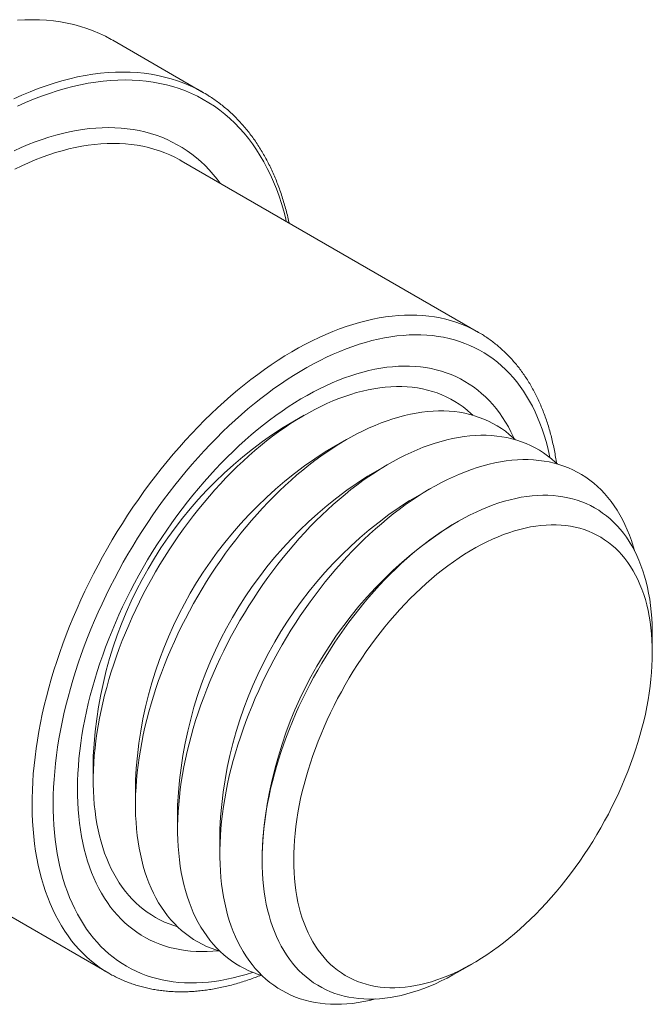
# Model space of a CAD drawing. Units: millimetres. Extents: x 12 to 488, y 39 to 329.
# Drawn here: x 333 to 354, y 264 to 297 of the extents above; entities that cross this region are included whole.
import ezdxf

# ---------------------------------------------------------------- set-up
doc = ezdxf.new("R2010")
doc.units = ezdxf.units.MM

msp = doc.modelspace()

# ---------------------------------------------------------------- linework, layer by layer
at = {"color": 7, "linetype": 'Continuous', "lineweight": 15}
for p, q in [((339.108, 294.982), (336.067, 296.738)), ((348.327, 286.947), (338.357, 292.702)), ((348.325, 286.948), (348.327, 286.947)), ((342.48, 284.168), (341.773, 283.76)), ((343.894, 283.352), (343.187, 282.944)), ((345.309, 282.535), (344.602, 282.127)), ((346.723, 281.719), (346.016, 281.311)), ((347.607, 280.596), (347.43, 280.494)), ((354.149, 276.208), (354.149, 276.82)), ((335.41, 272.738), (335.41, 271.922)), ((336.824, 271.922), (336.824, 271.105)), ((325.958, 271.224), (335.928, 265.469)), ((338.239, 271.105), (338.239, 270.289)), ((339.653, 270.289), (339.653, 269.472)), ((341.067, 269.472), (341.067, 269.268)), ((347.609, 265.492), (348.139, 265.798)), ((335.932, 265.467), (335.928, 265.469))]:
    msp.add_line(p, q, dxfattribs=at)
at = {"color": 7, "linetype": 'Continuous', "lineweight": 15, "flags": 128}
for points in [[(336.067, 296.738), (336.014, 296.768), (335.817, 296.873), (335.615, 296.968), (335.409, 297.055), (335.198, 297.133), (334.982, 297.202), (334.762, 297.262), (334.538, 297.313), (334.31, 297.354), (334.078, 297.387), (333.842, 297.41), (333.603, 297.424), (333.361, 297.429), (333.115, 297.424), (332.866, 297.411)], [(338.357, 292.702), (338.313, 292.728), (338.268, 292.753)], [(339.61, 266.218), (339.423, 266.202), (339.232, 266.192), (339.043, 266.19), (338.856, 266.196), (338.673, 266.208), (338.492, 266.229), (338.315, 266.257), (338.14, 266.292), (337.969, 266.335), (337.802, 266.385), (337.638, 266.442), (337.477, 266.507), (337.321, 266.579), (337.168, 266.659), (337.02, 266.745), (336.876, 266.839), (336.736, 266.939), (336.6, 267.047), (336.469, 267.161), (336.343, 267.283), (336.221, 267.411), (336.104, 267.545), (335.992, 267.686), (335.885, 267.833), (335.783, 267.987), (335.686, 268.147), (335.594, 268.312), (335.508, 268.484), (335.427, 268.661), (335.351, 268.844), (335.281, 269.033), (335.216, 269.227), (335.157, 269.426), (335.104, 269.63), (335.056, 269.839), (335.014, 270.053), (334.977, 270.271), (334.947, 270.493), (334.922, 270.72), (334.903, 270.951), (334.889, 271.186), (334.882, 271.424), (334.88, 271.666), (334.884, 271.912), (334.894, 272.16), (334.91, 272.411), (334.931, 272.666), (334.959, 272.922), (334.992, 273.181), (335.031, 273.443), (335.075, 273.706), (335.126, 273.971), (335.181, 274.237), (335.243, 274.505), (335.31, 274.774), (335.382, 275.044), (335.46, 275.315), (335.544, 275.586), (335.632, 275.857), (335.726, 276.129), (335.825, 276.4), (335.929, 276.672), (336.039, 276.942), (336.153, 277.212), (336.272, 277.481), (336.395, 277.749), (336.524, 278.016), (336.657, 278.281), (336.794, 278.544), (336.936, 278.806), (337.082, 279.065), (337.232, 279.322), (337.386, 279.576), (337.544, 279.828), (337.706, 280.076), (337.872, 280.322), (338.041, 280.564), (338.213, 280.803), (338.389, 281.038), (338.568, 281.269), (338.749, 281.496), (338.934, 281.719), (339.122, 281.938), (339.312, 282.152), (339.504, 282.361), (339.699, 282.566), (339.896, 282.765), (340.094, 282.959), (340.295, 283.148), (340.497, 283.332), (340.701, 283.51), (340.906, 283.682), (341.113, 283.848), (341.32, 284.008), (341.529, 284.162), (341.738, 284.31), (341.947, 284.451), (342.157, 284.586), (342.368, 284.715), (342.578, 284.836), (342.788, 284.951), (342.998, 285.06), (343.208, 285.161), (343.417, 285.255), (343.626, 285.342), (343.833, 285.422), (344.04, 285.495), (344.245, 285.56), (344.449, 285.618), (344.651, 285.669), (344.852, 285.712), (345.051, 285.748), (345.248, 285.777), (345.443, 285.797), (345.636, 285.811), (345.826, 285.817), (346.014, 285.815), (346.198, 285.806), (346.381, 285.79), (346.56, 285.765), (346.736, 285.734), (346.908, 285.695), (347.078, 285.648), (347.243, 285.594), (347.406, 285.533), (347.564, 285.465), (347.718, 285.389), (347.869, 285.306), (348.015, 285.216), (348.157, 285.119), (348.295, 285.015), (348.428, 284.904), (348.557, 284.786), (348.681, 284.661), (348.801, 284.53), (348.915, 284.392), (349.025, 284.248), (349.129, 284.098), (349.229, 283.941), (349.323, 283.778), (349.412, 283.61), (349.496, 283.435), (349.519, 283.384)], [(338.239, 267.022), (338.107, 267.063), (337.949, 267.12), (337.795, 267.183), (337.645, 267.255), (337.499, 267.333), (337.357, 267.419), (337.22, 267.511), (337.086, 267.611), (336.957, 267.717), (336.833, 267.83), (336.713, 267.95), (336.598, 268.077), (336.488, 268.21), (336.383, 268.35), (336.283, 268.496), (336.188, 268.648), (336.098, 268.806), (336.013, 268.97), (335.934, 269.14), (335.86, 269.315), (335.792, 269.496), (335.729, 269.683), (335.671, 269.874), (335.619, 270.071), (335.573, 270.272), (335.533, 270.478), (335.498, 270.689), (335.469, 270.904), (335.446, 271.124), (335.428, 271.347), (335.417, 271.574), (335.411, 271.805), (335.411, 272.039), (335.417, 272.277), (335.428, 272.517), (335.446, 272.761), (335.469, 273.007), (335.498, 273.255), (335.533, 273.506), (335.573, 273.759), (335.619, 274.014), (335.671, 274.27), (335.729, 274.528), (335.792, 274.787), (335.86, 275.047), (335.934, 275.308), (336.013, 275.569), (336.098, 275.831), (336.188, 276.093), (336.283, 276.355), (336.383, 276.616), (336.488, 276.877), (336.598, 277.138), (336.713, 277.397), (336.833, 277.655), (336.957, 277.912), (337.086, 278.168), (337.22, 278.421), (337.357, 278.673), (337.499, 278.922), (337.645, 279.169), (337.795, 279.413), (337.949, 279.655), (338.107, 279.893), (338.268, 280.129), (338.432, 280.361), (338.6, 280.589), (338.772, 280.813), (338.946, 281.034), (339.123, 281.25), (339.303, 281.463), (339.485, 281.67), (339.67, 281.873), (339.858, 282.071), (340.047, 282.265), (340.238, 282.453), (340.432, 282.635), (340.627, 282.812), (340.823, 282.984), (341.021, 283.15), (341.22, 283.31), (341.42, 283.464), (341.621, 283.612), (341.823, 283.753), (342.025, 283.889), (342.228, 284.017), (342.431, 284.139), (342.633, 284.255), (342.836, 284.364), (343.039, 284.465), (343.241, 284.56), (343.442, 284.648), (343.643, 284.728), (343.842, 284.802), (344.041, 284.868), (344.238, 284.927), (344.434, 284.979), (344.628, 285.023), (344.82, 285.06), (345.011, 285.089), (345.199, 285.111), (345.385, 285.125), (345.569, 285.132), (345.75, 285.131), (345.929, 285.123), (346.104, 285.107), (346.277, 285.084), (346.447, 285.053), (346.613, 285.015), (346.776, 284.97), (346.935, 284.917), (347.091, 284.857), (347.243, 284.789), (347.391, 284.714), (347.535, 284.632), (347.675, 284.543), (347.81, 284.447), (347.941, 284.344), (348.068, 284.234), (348.138, 284.169)], [(339.653, 266.205), (339.521, 266.247), (339.363, 266.303), (339.209, 266.367), (339.06, 266.438), (338.914, 266.517), (338.772, 266.602), (338.634, 266.695), (338.501, 266.794), (338.372, 266.901), (338.247, 267.014), (338.128, 267.134), (338.013, 267.261), (337.903, 267.394), (337.797, 267.533), (337.697, 267.679), (337.602, 267.831), (337.512, 267.989), (337.428, 268.154), (337.348, 268.323), (337.274, 268.499), (337.206, 268.68), (337.143, 268.866), (337.086, 269.058), (337.034, 269.254), (336.988, 269.456), (336.947, 269.662), (336.912, 269.873), (336.883, 270.088), (336.86, 270.307), (336.843, 270.53), (336.831, 270.758), (336.825, 270.988), (336.825, 271.223), (336.831, 271.46), (336.843, 271.701), (336.86, 271.944), (336.883, 272.19), (336.912, 272.439), (336.947, 272.69), (336.988, 272.943), (337.034, 273.197), (337.086, 273.454), (337.143, 273.712), (337.206, 273.971), (337.274, 274.231), (337.348, 274.492), (337.428, 274.753), (337.512, 275.015), (337.602, 275.277), (337.697, 275.539), (337.797, 275.8), (337.903, 276.061), (338.013, 276.321), (338.128, 276.581), (338.247, 276.839), (338.372, 277.096), (338.501, 277.351), (338.634, 277.605), (338.772, 277.856), (338.914, 278.106), (339.06, 278.353), (339.209, 278.597), (339.363, 278.838), (339.521, 279.077), (339.682, 279.312), (339.847, 279.544), (340.015, 279.772), (340.186, 279.997), (340.36, 280.218), (340.537, 280.434), (340.717, 280.646), (340.9, 280.854), (341.085, 281.057), (341.272, 281.255), (341.461, 281.448), (341.653, 281.636), (341.846, 281.819), (342.041, 281.996), (342.237, 282.168), (342.435, 282.334), (342.634, 282.494), (342.835, 282.648), (343.035, 282.795), (343.237, 282.937), (343.439, 283.072), (343.642, 283.201), (343.845, 283.323), (344.048, 283.439), (344.25, 283.547), (344.453, 283.649), (344.655, 283.744), (344.856, 283.831), (345.057, 283.912), (345.256, 283.986), (345.455, 284.052), (345.652, 284.111), (345.848, 284.162), (346.042, 284.206), (346.234, 284.243), (346.425, 284.272), (346.613, 284.294), (346.799, 284.309), (346.983, 284.315), (347.164, 284.315), (347.343, 284.307), (347.519, 284.291), (347.691, 284.268), (347.861, 284.237), (348.027, 284.199), (348.19, 284.153), (348.349, 284.1), (348.505, 284.04), (348.657, 283.973), (348.805, 283.898), (348.949, 283.816), (349.089, 283.727), (349.224, 283.631), (349.356, 283.528), (349.482, 283.418), (349.552, 283.352)], [(341.068, 265.389), (340.935, 265.43), (340.778, 265.487), (340.624, 265.551), (340.474, 265.622), (340.328, 265.7), (340.186, 265.786), (340.048, 265.878), (339.915, 265.978), (339.786, 266.084), (339.662, 266.198), (339.542, 266.318), (339.427, 266.444), (339.317, 266.577), (339.212, 266.717), (339.111, 266.863), (339.016, 267.015), (338.926, 267.173), (338.842, 267.337), (338.762, 267.507), (338.689, 267.682), (338.62, 267.863), (338.557, 268.05), (338.5, 268.241), (338.448, 268.438), (338.402, 268.639), (338.361, 268.846), (338.327, 269.056), (338.298, 269.271), (338.274, 269.491), (338.257, 269.714), (338.245, 269.941), (338.239, 270.172), (338.239, 270.406), (338.245, 270.644), (338.257, 270.884), (338.274, 271.128), (338.298, 271.374), (338.327, 271.623), (338.361, 271.873), (338.402, 272.126), (338.448, 272.381), (338.5, 272.637), (338.557, 272.895), (338.62, 273.154), (338.689, 273.414), (338.762, 273.675), (338.842, 273.937), (338.926, 274.198), (339.016, 274.46), (339.111, 274.722), (339.212, 274.984), (339.317, 275.245), (339.427, 275.505), (339.542, 275.764), (339.662, 276.023), (339.786, 276.279), (339.915, 276.535), (340.048, 276.788), (340.186, 277.04), (340.328, 277.289), (340.474, 277.536), (340.624, 277.78), (340.778, 278.022), (340.935, 278.26), (341.096, 278.496), (341.261, 278.728), (341.429, 278.956), (341.6, 279.181), (341.774, 279.401), (341.951, 279.618), (342.131, 279.83), (342.314, 280.037), (342.499, 280.24), (342.686, 280.439), (342.875, 280.632), (343.067, 280.82), (343.26, 281.002), (343.455, 281.18), (343.652, 281.351), (343.85, 281.517), (344.049, 281.677), (344.249, 281.831), (344.45, 281.979), (344.651, 282.121), (344.854, 282.256), (345.056, 282.385), (345.259, 282.507), (345.462, 282.622), (345.665, 282.731), (345.867, 282.832), (346.069, 282.927), (346.27, 283.015), (346.471, 283.096), (346.671, 283.169), (346.869, 283.235), (347.066, 283.294), (347.262, 283.346), (347.456, 283.39), (347.649, 283.427), (347.839, 283.456), (348.027, 283.478), (348.214, 283.492), (348.397, 283.499), (348.579, 283.498), (348.757, 283.49), (348.933, 283.474), (349.105, 283.451), (349.275, 283.421), (349.441, 283.382), (349.604, 283.337), (349.764, 283.284), (349.919, 283.224), (350.071, 283.156), (350.219, 283.081), (350.363, 282.999), (350.503, 282.91), (350.639, 282.814), (350.77, 282.711), (350.896, 282.601), (350.966, 282.536)], [(344.869, 264.604), (344.674, 264.556), (344.481, 264.516), (344.29, 264.483), (344.1, 264.457), (343.913, 264.439), (343.728, 264.429), (343.545, 264.425), (343.366, 264.43), (343.188, 264.442), (343.014, 264.461), (342.843, 264.488), (342.675, 264.523), (342.51, 264.565), (342.349, 264.614), (342.192, 264.67), (342.038, 264.734), (341.888, 264.805), (341.742, 264.884), (341.6, 264.969), (341.462, 265.062), (341.329, 265.161), (341.2, 265.268), (341.076, 265.381), (340.956, 265.501), (340.841, 265.628), (340.731, 265.761), (340.626, 265.901), (340.526, 266.046), (340.431, 266.199), (340.341, 266.357), (340.256, 266.521), (340.177, 266.691), (340.103, 266.866), (340.034, 267.047), (339.971, 267.233), (339.914, 267.425), (339.862, 267.621), (339.816, 267.823), (339.776, 268.029), (339.741, 268.24), (339.712, 268.455), (339.689, 268.674), (339.671, 268.898), (339.659, 269.125), (339.654, 269.356), (339.654, 269.59), (339.659, 269.827), (339.671, 270.068), (339.689, 270.311), (339.712, 270.558), (339.741, 270.806), (339.776, 271.057), (339.816, 271.31), (339.862, 271.565), (339.914, 271.821), (339.971, 272.079), (340.034, 272.338), (340.103, 272.598), (340.177, 272.859), (340.256, 273.12), (340.341, 273.382), (340.431, 273.644), (340.526, 273.906), (340.626, 274.167), (340.731, 274.428), (340.841, 274.689), (340.956, 274.948), (341.076, 275.206), (341.2, 275.463), (341.329, 275.718), (341.462, 275.972), (341.6, 276.223), (341.742, 276.473), (341.888, 276.72), (342.038, 276.964), (342.192, 277.206), (342.349, 277.444), (342.51, 277.679), (342.675, 277.911), (342.843, 278.14), (343.014, 278.364), (343.188, 278.585), (343.366, 278.801), (343.545, 279.013), (343.728, 279.221), (343.913, 279.424), (344.1, 279.622), (344.29, 279.815), (344.481, 280.003), (344.674, 280.186), (344.869, 280.363), (345.066, 280.535), (345.264, 280.701), (345.463, 280.861), (345.663, 281.015), (345.864, 281.163), (346.066, 281.304), (346.268, 281.439), (346.47, 281.568), (346.673, 281.69), (346.876, 281.806), (347.079, 281.914), (347.281, 282.016), (347.483, 282.111), (347.685, 282.199), (347.885, 282.279), (348.085, 282.353), (348.283, 282.419), (348.481, 282.478), (348.676, 282.529), (348.87, 282.574), (349.063, 282.61), (349.253, 282.64), (349.442, 282.661), (349.628, 282.676), (349.812, 282.683), (349.993, 282.682), (350.171, 282.674), (350.347, 282.658), (350.52, 282.635), (350.689, 282.604), (350.856, 282.566), (351.019, 282.52), (351.178, 282.468), (351.334, 282.407), (351.486, 282.34), (351.634, 282.265), (351.777, 282.183), (351.917, 282.094), (352.053, 281.998), (352.184, 281.895), (352.311, 281.785), (352.433, 281.668), (352.55, 281.545), (352.663, 281.415), (352.77, 281.279), (352.873, 281.136), (352.971, 280.987), (353.063, 280.832), (353.15, 280.671), (353.232, 280.504), (353.309, 280.331), (353.38, 280.153), (353.446, 279.969), (353.506, 279.78), (353.547, 279.637)], [(354.149, 276.82), (354.148, 276.932), (354.142, 277.153), (354.13, 277.371), (354.113, 277.585), (354.09, 277.795), (354.061, 278.001), (354.026, 278.202), (353.986, 278.399), (353.94, 278.591), (353.889, 278.778), (353.831, 278.96), (353.769, 279.137), (353.701, 279.308), (353.627, 279.474), (353.548, 279.634), (353.464, 279.789), (353.375, 279.937), (353.28, 280.079), (353.181, 280.215), (353.077, 280.345), (352.967, 280.468), (352.853, 280.584), (352.735, 280.694), (352.611, 280.797), (352.484, 280.893), (352.352, 280.983), (352.216, 281.065), (352.075, 281.14), (351.931, 281.208), (351.783, 281.268), (351.631, 281.322), (351.476, 281.368), (351.317, 281.406), (351.155, 281.438), (350.99, 281.461), (350.822, 281.478), (350.651, 281.487), (350.477, 281.488), (350.301, 281.482), (350.122, 281.468), (349.941, 281.447), (349.758, 281.419), (349.573, 281.383), (349.387, 281.339), (349.199, 281.289), (349.009, 281.231), (348.818, 281.165), (348.626, 281.093), (348.433, 281.013), (348.24, 280.927), (348.046, 280.833), (347.851, 280.732), (347.657, 280.625), (347.462, 280.511), (347.267, 280.39), (347.073, 280.263), (346.879, 280.129), (346.686, 279.989), (346.493, 279.843), (346.302, 279.691), (346.112, 279.533), (345.923, 279.369), (345.735, 279.2), (345.55, 279.025), (345.366, 278.845), (345.184, 278.66), (345.004, 278.47), (344.826, 278.274), (344.651, 278.075), (344.479, 277.871), (344.309, 277.662), (344.143, 277.45), (343.979, 277.233), (343.819, 277.013), (343.662, 276.789), (343.508, 276.562), (343.358, 276.332), (343.212, 276.099), (343.07, 275.864), (342.932, 275.625), (342.797, 275.385), (342.668, 275.142), (342.542, 274.898), (342.421, 274.652), (342.305, 274.404), (342.193, 274.155), (342.086, 273.906), (341.984, 273.655), (341.887, 273.404), (341.796, 273.153), (341.709, 272.901), (341.627, 272.65), (341.551, 272.399), (341.48, 272.149), (341.415, 271.899), (341.355, 271.65), (341.301, 271.403), (341.252, 271.157), (341.209, 270.913), (341.171, 270.671), (341.139, 270.43), (341.113, 270.192), (341.093, 269.957), (341.079, 269.724), (341.07, 269.495), (341.067, 269.268)], [(354.149, 276.208), (354.146, 276.422), (354.137, 276.632), (354.122, 276.839), (354.102, 277.042), (354.076, 277.241), (354.044, 277.435), (354.007, 277.625), (353.963, 277.81), (353.915, 277.99), (353.86, 278.165), (353.8, 278.335), (353.735, 278.5), (353.664, 278.659), (353.588, 278.812), (353.506, 278.959), (353.42, 279.1), (353.328, 279.235), (353.231, 279.364), (353.129, 279.486), (353.023, 279.602), (352.911, 279.711), (352.795, 279.814), (352.675, 279.91), (352.55, 279.998), (352.421, 280.08), (352.288, 280.154), (352.151, 280.222), (352.01, 280.282), (351.865, 280.335), (351.716, 280.38), (351.564, 280.418), (351.409, 280.449), (351.251, 280.472), (351.089, 280.488), (350.925, 280.496), (350.758, 280.497), (350.589, 280.49), (350.417, 280.476), (350.243, 280.454), (350.066, 280.425), (349.889, 280.388), (349.709, 280.344), (349.528, 280.293), (349.345, 280.234), (349.161, 280.168), (348.977, 280.095), (348.791, 280.014), (348.605, 279.927), (348.419, 279.833), (348.232, 279.732), (348.045, 279.624), (347.858, 279.509), (347.671, 279.388), (347.485, 279.26), (347.3, 279.127), (347.115, 278.987), (346.931, 278.84), (346.749, 278.688), (346.568, 278.531), (346.388, 278.367), (346.21, 278.198), (346.034, 278.024), (345.86, 277.845), (345.688, 277.661), (345.518, 277.472), (345.351, 277.279), (345.187, 277.081), (345.026, 276.879), (344.867, 276.673), (344.712, 276.463), (344.56, 276.249), (344.412, 276.032), (344.267, 275.812), (344.126, 275.589), (343.988, 275.363), (343.855, 275.135), (343.726, 274.904), (343.601, 274.671), (343.481, 274.437), (343.365, 274.2), (343.254, 273.963), (343.147, 273.724), (343.045, 273.484), (342.949, 273.243), (342.857, 273.002), (342.77, 272.761), (342.689, 272.52), (342.613, 272.279), (342.542, 272.038), (342.476, 271.798), (342.416, 271.559), (342.362, 271.321), (342.313, 271.084), (342.27, 270.849), (342.232, 270.616), (342.2, 270.385), (342.174, 270.156), (342.154, 269.93), (342.139, 269.706), (342.131, 269.486), (342.128, 269.268), (342.131, 269.054), (342.139, 268.843), (342.154, 268.637), (342.174, 268.434), (342.2, 268.235), (342.232, 268.041), (342.27, 267.851), (342.313, 267.666), (342.362, 267.486), (342.416, 267.31), (342.476, 267.141), (342.542, 266.976), (342.613, 266.817), (342.689, 266.664), (342.77, 266.517), (342.857, 266.376), (342.949, 266.241), (343.045, 266.112), (343.147, 265.99), (343.254, 265.874), (343.365, 265.764), (343.481, 265.662), (343.601, 265.566), (343.726, 265.478), (343.855, 265.396), (343.988, 265.321), (344.126, 265.254), (344.267, 265.194), (344.412, 265.141), (344.56, 265.096), (344.712, 265.058), (344.867, 265.027), (345.026, 265.004), (345.187, 264.988), (345.351, 264.98), (345.518, 264.979), (345.688, 264.986), (345.86, 265), (346.034, 265.022), (346.21, 265.051), (346.388, 265.088), (346.568, 265.132), (346.749, 265.183), (346.931, 265.242), (347.115, 265.308), (347.3, 265.381), (347.485, 265.461), (347.671, 265.549), (347.858, 265.643), (348.045, 265.744), (348.232, 265.852), (348.419, 265.967), (348.605, 266.088), (348.791, 266.215), (348.977, 266.349), (349.161, 266.489), (349.345, 266.635), (349.528, 266.787), (349.709, 266.945), (349.889, 267.109), (350.066, 267.277), (350.243, 267.452), (350.417, 267.631), (350.589, 267.815), (350.758, 268.004), (350.925, 268.197), (351.089, 268.395), (351.251, 268.597), (351.409, 268.803), (351.564, 269.013), (351.716, 269.227), (351.865, 269.444), (352.01, 269.664), (352.151, 269.887), (352.288, 270.113), (352.421, 270.341), (352.55, 270.572), (352.675, 270.804), (352.795, 271.039), (352.911, 271.275), (353.023, 271.513), (353.129, 271.752), (353.231, 271.992), (353.328, 272.232), (353.42, 272.473), (353.506, 272.715), (353.588, 272.956), (353.664, 273.197), (353.735, 273.438), (353.8, 273.678), (353.86, 273.917), (353.915, 274.155), (353.963, 274.391), (354.007, 274.626), (354.044, 274.86), (354.076, 275.091), (354.102, 275.32), (354.122, 275.546), (354.137, 275.769), (354.146, 275.99), (354.149, 276.208)], [(341.067, 269.268), (341.07, 269.045), (341.079, 268.825), (341.093, 268.609), (341.113, 268.397), (341.139, 268.19), (341.171, 267.986), (341.209, 267.787), (341.252, 267.592), (341.301, 267.403), (341.355, 267.218), (341.415, 267.039), (341.48, 266.865), (341.551, 266.696), (341.627, 266.533), (341.709, 266.376), (341.796, 266.225), (341.887, 266.079), (341.984, 265.94), (342.086, 265.808), (342.193, 265.681), (342.305, 265.561), (342.421, 265.448), (342.542, 265.342), (342.668, 265.242), (342.797, 265.149), (342.932, 265.064), (343.07, 264.985), (343.212, 264.914), (343.358, 264.849), (343.508, 264.792), (343.662, 264.743), (343.819, 264.7), (343.979, 264.665), (344.143, 264.638), (344.309, 264.618), (344.479, 264.605), (344.651, 264.6), (344.826, 264.602), (345.004, 264.612), (345.184, 264.63), (345.366, 264.654), (345.55, 264.687), (345.735, 264.726), (345.923, 264.773), (346.112, 264.828), (346.302, 264.889), (346.493, 264.958), (346.686, 265.034), (346.879, 265.117), (347.073, 265.208), (347.267, 265.305), (347.462, 265.409), (347.609, 265.492)]]:
    msp.add_lwpolyline(points, dxfattribs=at)
at = {"color": 8, "linetype": 'Continuous', "lineweight": 15, "flags": 128}
for points in [[(332.749, 294.781), (333.02, 294.903), (333.29, 295.016), (333.56, 295.121), (333.828, 295.216), (334.095, 295.303), (334.36, 295.38), (334.623, 295.449), (334.885, 295.509), (335.144, 295.559), (335.401, 295.6), (335.655, 295.632), (335.907, 295.655), (336.155, 295.669), (336.401, 295.673), (336.644, 295.669), (336.883, 295.655), (337.118, 295.631), (337.35, 295.599), (337.579, 295.557), (337.803, 295.507), (338.023, 295.447), (338.238, 295.378), (338.449, 295.3), (338.656, 295.213), (338.858, 295.117), (338.904, 295.094)], [(341.881, 290.668), (341.861, 290.749), (341.793, 291.01), (341.718, 291.266), (341.636, 291.515), (341.548, 291.758), (341.453, 291.994), (341.351, 292.223), (341.243, 292.446), (341.129, 292.661), (341.008, 292.869), (340.881, 293.07), (340.747, 293.263), (340.608, 293.449), (340.463, 293.627), (340.311, 293.797), (340.154, 293.959), (339.992, 294.113), (339.823, 294.259), (339.65, 294.396), (339.471, 294.525), (339.286, 294.645), (339.097, 294.757), (338.903, 294.861), (338.704, 294.955), (338.5, 295.041), (338.291, 295.118), (338.079, 295.186), (337.862, 295.245), (337.641, 295.295), (337.416, 295.336), (337.187, 295.368), (336.954, 295.391), (336.718, 295.404), (336.479, 295.409), (336.237, 295.405), (335.991, 295.391), (335.743, 295.369), (335.492, 295.337), (335.239, 295.296), (334.983, 295.247), (334.725, 295.188), (334.466, 295.12), (334.204, 295.044), (333.941, 294.958), (333.676, 294.864), (333.411, 294.761), (333.144, 294.649), (332.876, 294.529)], [(332.756, 293.037), (332.991, 293.143), (333.226, 293.241), (333.46, 293.332), (333.692, 293.415), (333.924, 293.49), (334.154, 293.557), (334.383, 293.617), (334.609, 293.669), (334.834, 293.712), (335.057, 293.748), (335.278, 293.776), (335.496, 293.796), (335.712, 293.808), (335.925, 293.812), (336.136, 293.807), (336.343, 293.795), (336.548, 293.775), (336.749, 293.747), (336.947, 293.711), (337.142, 293.667), (337.333, 293.615), (337.52, 293.555), (337.703, 293.488), (337.882, 293.412), (338.057, 293.329), (338.228, 293.238), (338.395, 293.14), (338.557, 293.034), (338.714, 292.92), (338.867, 292.799), (339.015, 292.671), (339.158, 292.536), (339.297, 292.393), (339.43, 292.244), (339.558, 292.087), (339.662, 291.949)], [(338.268, 292.753), (338.147, 292.816), (337.977, 292.896), (337.804, 292.969), (337.626, 293.035), (337.445, 293.093), (337.26, 293.143), (337.072, 293.186), (336.88, 293.221), (336.685, 293.248), (336.487, 293.267), (336.286, 293.279), (336.082, 293.283), (335.875, 293.279), (335.666, 293.268), (335.454, 293.249), (335.241, 293.222), (335.025, 293.187), (334.807, 293.145), (334.587, 293.095), (334.366, 293.037), (334.143, 292.972), (333.919, 292.899), (333.693, 292.818), (333.467, 292.731), (333.239, 292.636), (333.011, 292.533), (332.782, 292.423)], [(335.928, 265.469), (335.811, 265.539), (335.654, 265.641), (335.502, 265.751), (335.354, 265.868), (335.21, 265.993), (335.072, 266.124), (334.938, 266.262), (334.809, 266.407), (334.685, 266.558), (334.566, 266.717), (334.453, 266.881), (334.344, 267.053), (334.241, 267.23), (334.144, 267.414), (334.052, 267.603), (333.965, 267.799), (333.884, 268), (333.809, 268.207), (333.739, 268.419), (333.675, 268.637), (333.617, 268.86), (333.565, 269.088), (333.518, 269.32), (333.478, 269.558), (333.443, 269.8), (333.415, 270.046), (333.392, 270.297), (333.375, 270.552), (333.365, 270.811), (333.36, 271.073), (333.361, 271.339), (333.369, 271.608), (333.382, 271.88), (333.401, 272.156), (333.427, 272.434), (333.458, 272.714), (333.495, 272.997), (333.538, 273.283), (333.587, 273.57), (333.642, 273.859), (333.703, 274.15), (333.769, 274.442), (333.842, 274.735), (333.92, 275.029), (334.003, 275.324), (334.092, 275.62), (334.187, 275.916), (334.287, 276.213), (334.392, 276.509), (334.503, 276.805), (334.619, 277.101), (334.74, 277.396), (334.866, 277.69), (334.997, 277.983), (335.133, 278.275), (335.274, 278.566), (335.419, 278.855), (335.57, 279.142), (335.724, 279.427), (335.883, 279.71), (336.046, 279.991), (336.214, 280.269), (336.385, 280.544), (336.561, 280.816), (336.74, 281.085), (336.923, 281.351), (337.109, 281.613), (337.299, 281.872), (337.493, 282.126), (337.689, 282.377), (337.888, 282.623), (338.091, 282.865), (338.296, 283.103), (338.504, 283.335), (338.714, 283.563), (338.926, 283.786), (339.141, 284.003), (339.358, 284.215), (339.577, 284.422), (339.797, 284.623), (340.019, 284.818), (340.243, 285.008), (340.468, 285.191), (340.694, 285.368), (340.921, 285.539), (341.148, 285.704), (341.377, 285.862), (341.606, 286.013), (341.835, 286.158), (342.064, 286.296), (342.294, 286.427), (342.523, 286.551), (342.753, 286.668), (342.981, 286.777), (343.209, 286.88), (343.437, 286.975), (343.663, 287.063), (343.889, 287.143), (344.113, 287.216), (344.336, 287.281), (344.557, 287.339), (344.777, 287.389), (344.995, 287.431), (345.211, 287.466), (345.425, 287.493), (345.636, 287.512), (345.845, 287.524), (346.052, 287.528), (346.256, 287.524), (346.457, 287.512), (346.655, 287.492), (346.85, 287.465), (347.042, 287.43), (347.23, 287.387), (347.415, 287.337), (347.596, 287.279), (347.774, 287.214), (347.948, 287.141), (348.117, 287.06), (348.283, 286.972), (348.325, 286.948)], [(350.716, 282.755), (350.694, 282.861), (350.643, 283.081), (350.586, 283.295), (350.524, 283.504), (350.456, 283.708), (350.383, 283.907), (350.304, 284.1), (350.22, 284.287), (350.13, 284.469), (350.035, 284.645), (349.935, 284.815), (349.83, 284.979), (349.72, 285.137), (349.604, 285.289), (349.484, 285.434), (349.359, 285.572), (349.229, 285.704), (349.095, 285.829), (348.956, 285.948), (348.812, 286.059), (348.664, 286.164), (348.512, 286.261), (348.356, 286.352), (348.196, 286.435), (348.031, 286.511), (347.863, 286.58), (347.691, 286.642), (347.516, 286.696), (347.337, 286.743), (347.154, 286.782), (346.969, 286.814), (346.78, 286.838), (346.588, 286.855), (346.394, 286.865), (346.197, 286.867), (345.997, 286.861), (345.795, 286.848), (345.59, 286.828), (345.384, 286.8), (345.175, 286.764), (344.965, 286.721), (344.753, 286.671), (344.539, 286.613), (344.324, 286.548), (344.107, 286.476), (343.89, 286.396), (343.671, 286.31), (343.452, 286.216), (343.232, 286.115), (343.011, 286.007), (342.79, 285.892), (342.569, 285.77), (342.348, 285.642), (342.127, 285.507), (341.906, 285.365), (341.685, 285.217), (341.465, 285.063), (341.246, 284.902), (341.028, 284.735), (340.81, 284.562), (340.594, 284.383), (340.379, 284.199), (340.166, 284.009), (339.954, 283.813), (339.744, 283.612), (339.536, 283.405), (339.329, 283.193), (339.125, 282.977), (338.924, 282.756), (338.725, 282.53), (338.528, 282.299), (338.334, 282.064), (338.143, 281.825), (337.955, 281.582), (337.77, 281.335), (337.588, 281.084), (337.41, 280.83), (337.235, 280.573), (337.064, 280.312), (336.897, 280.048), (336.733, 279.782), (336.574, 279.513), (336.418, 279.241), (336.267, 278.968), (336.12, 278.692), (335.978, 278.414), (335.839, 278.135), (335.706, 277.854), (335.577, 277.572), (335.453, 277.289), (335.334, 277.005), (335.22, 276.72), (335.11, 276.435), (335.006, 276.15), (334.907, 275.864), (334.813, 275.579), (334.725, 275.294), (334.642, 275.009), (334.564, 274.725), (334.492, 274.442), (334.425, 274.16), (334.364, 273.879), (334.309, 273.6), (334.259, 273.322), (334.215, 273.046), (334.176, 272.772), (334.144, 272.501), (334.117, 272.232), (334.096, 271.965), (334.08, 271.702), (334.071, 271.441), (334.067, 271.183), (334.069, 270.929), (334.077, 270.678), (334.09, 270.431), (334.11, 270.188), (334.135, 269.949), (334.166, 269.714), (334.203, 269.483), (334.246, 269.257), (334.294, 269.036), (334.348, 268.819), (334.407, 268.607), (334.472, 268.401), (334.543, 268.199), (334.619, 268.003), (334.7, 267.813), (334.787, 267.628), (334.879, 267.449), (334.977, 267.276), (335.079, 267.109), (335.187, 266.948), (335.3, 266.794), (335.418, 266.645), (335.54, 266.504), (335.668, 266.368), (335.8, 266.24), (335.937, 266.118), (336.078, 266.003), (336.224, 265.895), (336.374, 265.794), (336.528, 265.7), (336.686, 265.613), (336.849, 265.533), (337.015, 265.461), (337.185, 265.395), (337.359, 265.338), (337.536, 265.287), (337.717, 265.244), (337.901, 265.208), (338.088, 265.18), (338.278, 265.159), (338.471, 265.146), (338.667, 265.14), (338.865, 265.142), (339.066, 265.152), (339.27, 265.168), (339.475, 265.193), (339.683, 265.224), (339.892, 265.264), (340.104, 265.31), (340.317, 265.364), (340.531, 265.426), (340.747, 265.494), (340.753, 265.496)]]:
    msp.add_lwpolyline(points, dxfattribs=at)
at = {"color": 7, "linetype": 'Continuous', "lineweight": 15}
for centre, radius, start, end in [((336.648, 290.722), 4.92, 57.22, 62.711), ((349.228, 272.109), 13.832, 122.6112, 177.3942), ((350.642, 271.293), 13.832, 122.6112, 177.3942), ((352.056, 270.476), 13.832, 122.6112, 177.3942), ((353.47, 269.66), 13.832, 122.6112, 177.3942), ((354.884, 268.843), 13.832, 122.6112, 177.3942)]:
    msp.add_arc(centre, radius, start, end, dxfattribs=at)
for points, knots in [([(341.974, 290.614), (341.973, 290.622), (341.955, 290.709), (341.916, 290.872), (341.857, 291.103), (341.793, 291.328), (341.723, 291.549), (341.649, 291.765), (341.569, 291.977), (341.484, 292.183), (341.394, 292.385), (341.3, 292.581), (341.2, 292.772), (341.096, 292.958), (340.987, 293.138), (340.874, 293.313), (340.755, 293.482), (340.632, 293.645), (340.505, 293.802), (340.373, 293.954), (340.237, 294.1), (340.097, 294.239), (339.953, 294.373), (339.804, 294.5), (339.651, 294.622), (339.495, 294.736), (339.383, 294.813), (339.323, 294.851), (339.317, 294.854)], [0, 0, 0, 0, 0.004083, 0.045661, 0.087231, 0.128789, 0.170335, 0.211866, 0.25338, 0.294875, 0.336348, 0.377797, 0.41922, 0.460614, 0.501978, 0.54331, 0.584608, 0.625872, 0.667101, 0.708295, 0.749454, 0.790581, 0.831677, 0.872744, 0.913786, 0.954808, 0.995812, 1, 1, 1, 1]), ([(350.939, 282.557), (350.932, 282.607), (350.913, 282.734), (350.878, 282.935), (350.833, 283.159), (350.782, 283.379), (350.726, 283.594), (350.665, 283.805), (350.598, 284.011), (350.526, 284.213), (350.449, 284.41), (350.367, 284.601), (350.28, 284.788), (350.187, 284.969), (350.09, 285.145), (349.988, 285.316), (349.881, 285.48), (349.769, 285.64), (349.652, 285.793), (349.532, 285.94), (349.406, 286.081), (349.277, 286.217), (349.143, 286.346), (349.005, 286.469), (348.863, 286.585), (348.717, 286.696), (348.567, 286.8), (348.436, 286.884), (348.354, 286.931), (348.324, 286.947)], [0, 0, 0, 0, 0.0251827, 0.0640352, 0.1028699, 0.1416816, 0.1804648, 0.2192136, 0.2579214, 0.2965815, 0.335187, 0.373731, 0.4122065, 0.4506069, 0.4889262, 0.5271592, 0.5653013, 0.6033496, 0.6413024, 0.6791595, 0.7169226, 0.7545951, 0.7921824, 0.8296914, 0.867131, 0.9045115, 0.9418445, 0.9791428, 1, 1, 1, 1]), ([(335.932, 265.467), (335.954, 265.455), (336.028, 265.411), (336.158, 265.344), (336.322, 265.265), (336.49, 265.194), (336.661, 265.128), (336.835, 265.07), (337.013, 265.018), (337.194, 264.972), (337.377, 264.934), (337.564, 264.902), (337.753, 264.877), (337.945, 264.859), (338.14, 264.848), (338.337, 264.843), (338.537, 264.846), (338.739, 264.855), (338.943, 264.871), (339.149, 264.895), (339.356, 264.925), (339.566, 264.962), (339.777, 265.006), (339.989, 265.057), (340.202, 265.115), (340.417, 265.179), (340.633, 265.251), (340.839, 265.324), (340.973, 265.377), (341.035, 265.402)], [0, 0, 0, 0, 0.015395, 0.052726, 0.090059, 0.127408, 0.164787, 0.202207, 0.239683, 0.277222, 0.314836, 0.352531, 0.390313, 0.428186, 0.466153, 0.504212, 0.542364, 0.580606, 0.618934, 0.657343, 0.695827, 0.734381, 0.772998, 0.811671, 0.850393, 0.889158, 0.927959, 0.96679, 1, 1, 1, 1])]:
    msp.add_open_spline(points, degree=3, knots=knots, dxfattribs=at)

doc.saveas('drawing.dxf')
